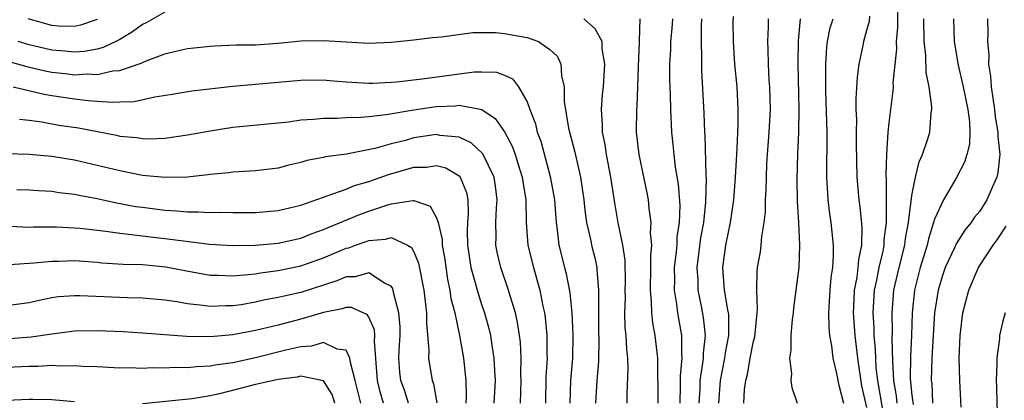
# Model space of a CAD drawing. Units: inches. Extents: x 2613000 to 2616000, y 1539000 to 1540763.
# Drawn here: x 2613948 to 2614035, y 1540047 to 1540081 of the extents above; entities that cross this region are included whole.
import ezdxf

# ---------------------------------------------------------------- set-up
doc = ezdxf.new("R2010")
doc.units = ezdxf.units.IN
doc.header["$MEASUREMENT"] = 0
doc.layers.add('LD26131539_2ft', color=122, linetype='Continuous')

msp = doc.modelspace()

# ---------------------------------------------------------------- linework, layer by layer
at = {"layer": 'LD26131539_2ft'}
for points, elevation in [([(2613961, 1540081.609), (2613959.329, 1540080.671), (2613959, 1540080.519), (2613958.139, 1540079.861), (2613957, 1540079.191), (2613956.654, 1540079), (2613955.536, 1540078.464), (2613955, 1540078.341), (2613953.874, 1540078.126), (2613953, 1540078.077), (2613952.168, 1540078.168), (2613951, 1540078.243), (2613950.381, 1540078.381), (2613949, 1540078.712), (2613948.038, 1540079)], 8998), ([(2614009.927, 1540047), (2614010.099, 1540049), (2614010.232, 1540049.768), (2614010.483, 1540051), (2614010.532, 1540051.468), (2614010.821, 1540053), (2614010.814, 1540054.814), (2614010.792, 1540055), (2614010.731, 1540055.269), (2614010.434, 1540057), (2614010.29, 1540059), (2614010.568, 1540061), (2614010.961, 1540063), (2614011.276, 1540065), (2614011.425, 1540067), (2614011.487, 1540068.513), (2614011.56, 1540069.561), (2614011.648, 1540071.648), (2614011.66, 1540073), (2614011.549, 1540075), (2614011.361, 1540077), (2614011.237, 1540079), (2614011.214, 1540080.786), (2614011.227, 1540081.226)], 9006), ([(2614023.242, 1540081.242), (2614023.212, 1540080.788), (2614023, 1540079.976), (2614022.718, 1540079), (2614022.659, 1540078.659), (2614022.31, 1540077), (2614022.156, 1540075.845), (2614022.042, 1540073.957), (2614022.058, 1540073), (2614022.095, 1540072.095), (2614022.081, 1540071), (2614022.088, 1540069.912), (2614022.139, 1540067), (2614022.301, 1540065), (2614022.389, 1540064.389), (2614022.57, 1540062.57), (2614022.54, 1540061), (2614022.277, 1540059.722), (2614022.237, 1540059), (2614022.13, 1540058.13), (2614021.91, 1540057), (2614021.859, 1540056.141), (2614021.816, 1540055), (2614021.951, 1540053), (2614022.18, 1540051), (2614022.554, 1540048.554), (2614023, 1540046.634)], 9014), ([(2614024.432, 1540046.432), (2614023.994, 1540049), (2614023.857, 1540050.143), (2614023.805, 1540051), (2614023.789, 1540051.789), (2614023.673, 1540053), (2614023.661, 1540053.661), (2614023.578, 1540055), (2614023.698, 1540057), (2614023.895, 1540057.895), (2614024.101, 1540059), (2614024.449, 1540060.449), (2614024.543, 1540061), (2614024.551, 1540061.45), (2614024.751, 1540063), (2614024.765, 1540064.765), (2614024.743, 1540065), (2614024.747, 1540066.747), (2614024.721, 1540067.279), (2614024.79, 1540069), (2614024.917, 1540071), (2614025, 1540071.825), (2614025.355, 1540074.644), (2614025.367, 1540075), (2614025.355, 1540075.355), (2614025.669, 1540078.331), (2614025.652, 1540079), (2614025.761, 1540080.239), (2614025.745, 1540081.744)], 9016), ([(2613955, 1540080.957), (2613953.548, 1540080.451), (2613953, 1540080.337), (2613951.628, 1540080.372), (2613951, 1540080.421), (2613948.911, 1540081)], 9000), ([(2614001.838, 1540047), (2614001.834, 1540047.834), (2614001.916, 1540050.084), (2614001.89, 1540051), (2614001.799, 1540051.799), (2614001.749, 1540053), (2614001.672, 1540053.672), (2614001.638, 1540055), (2614001.682, 1540056.319), (2614001.667, 1540057), (2614001.684, 1540057.684), (2614001.656, 1540059.656), (2614001.449, 1540061), (2614001.049, 1540062.951), (2614000.741, 1540064.741), (2614000.39, 1540067), (2614000.003, 1540069), (2613999.888, 1540069.888), (2613999.654, 1540071), (2613999.658, 1540071.658), (2613999.566, 1540073), (2613999.671, 1540074.329), (2613999.739, 1540075), (2613999.854, 1540077), (2613999.645, 1540078.355), (2613999.623, 1540079), (2613999, 1540080.143), (2613998.01, 1540081)], 8998), ([(2614004.57, 1540047), (2614004.537, 1540051), (2614004.328, 1540053), (2614004.112, 1540054.112), (2614004.018, 1540055), (2614003.996, 1540056.004), (2614003.891, 1540057), (2614003.941, 1540059), (2614003.92, 1540060.08), (2614004.01, 1540061), (2614003.916, 1540062.084), (2614003.963, 1540063), (2614003.781, 1540064.219), (2614003.718, 1540065), (2614003.605, 1540065.606), (2614002.899, 1540069), (2614002.672, 1540071), (2614002.687, 1540073), (2614002.715, 1540073.285), (2614002.787, 1540075), (2614002.833, 1540076.834), (2614002.935, 1540078.935), (2614002.918, 1540079.082), (2614003.001, 1540081)], 9000), ([(2614006.522, 1540047), (2614006.567, 1540048.567), (2614006.563, 1540049.437), (2614006.701, 1540051), (2614006.673, 1540051.327), (2614006.671, 1540053), (2614006.319, 1540055), (2614006.236, 1540055.764), (2614006.017, 1540057), (2614006.042, 1540057.958), (2614006.03, 1540059), (2614006.177, 1540060.177), (2614006.246, 1540061), (2614006.273, 1540061.727), (2614006.459, 1540063), (2614006.512, 1540064.512), (2614006.374, 1540066.374), (2614006.117, 1540067.883), (2614005.982, 1540069), (2614005.903, 1540069.903), (2614005.784, 1540071), (2614005.696, 1540073), (2614005.67, 1540074.329), (2614005.624, 1540075.625), (2614005.622, 1540077), (2614005.696, 1540078.303), (2614005.709, 1540079), (2614005.826, 1540080.174), (2614005.873, 1540081)], 9002), ([(2614008.194, 1540047), (2614008.282, 1540048.282), (2614008.301, 1540049), (2614008.541, 1540050.541), (2614008.577, 1540051), (2614008.576, 1540051.424), (2614008.753, 1540053), (2614008.589, 1540054.589), (2614008.407, 1540055.593), (2614008.113, 1540057), (2614008.102, 1540057.899), (2614008.032, 1540059), (2614008.362, 1540061.639), (2614008.608, 1540063), (2614008.806, 1540064.806), (2614008.854, 1540066.854), (2614008.825, 1540067.175), (2614008.733, 1540070.733), (2614008.71, 1540071), (2614008.657, 1540072.658), (2614008.444, 1540076.444), (2614008.43, 1540077), (2614008.441, 1540077.559), (2614008.404, 1540079), (2614008.41, 1540080.41), (2614008.443, 1540081)], 9004), ([(2614012.161, 1540047), (2614012.219, 1540048.219), (2614012.317, 1540049), (2614012.461, 1540049.539), (2614012.703, 1540051), (2614013, 1540052.498), (2614013.109, 1540052.891), (2614013.341, 1540055), (2614013.369, 1540055.369), (2614013.292, 1540057), (2614013.321, 1540058.679), (2614013.359, 1540059), (2614013.609, 1540060.39), (2614013.686, 1540061), (2614013.744, 1540061.743), (2614013.958, 1540063), (2614014.06, 1540063.94), (2614014.078, 1540065), (2614014.13, 1540065.87), (2614014.142, 1540067), (2614014.195, 1540068.195), (2614014.242, 1540069), (2614014.396, 1540071), (2614014.493, 1540073), (2614014.448, 1540075), (2614014.4, 1540075.6), (2614014.331, 1540077), (2614014.297, 1540078.297), (2614014.257, 1540079), (2614014.32, 1540080.32), (2614014.326, 1540081)], 9008), ([(2614017.134, 1540081), (2614016.943, 1540079.057), (2614016.934, 1540077.067), (2614017.016, 1540073), (2614016.985, 1540071), (2614016.892, 1540069), (2614016.84, 1540066.841), (2614016.875, 1540064.875), (2614016.983, 1540063), (2614017.073, 1540061), (2614017.002, 1540059), (2614016.546, 1540055.454), (2614016.504, 1540055), (2614016.417, 1540054.417), (2614016.304, 1540053), (2614016.317, 1540051.683), (2614016.176, 1540051), (2614016.364, 1540049.636), (2614016.313, 1540049), (2614016.398, 1540048.398), (2614016.86, 1540047)], 9010), ([(2614021, 1540046.989), (2614020.56, 1540048.56), (2614020.365, 1540049.635), (2614020.046, 1540051), (2614019.923, 1540052.077), (2614019.762, 1540053), (2614019.695, 1540053.695), (2614019.658, 1540055), (2614019.773, 1540057), (2614019.871, 1540058.129), (2614020.008, 1540059), (2614020.085, 1540060.085), (2614020.08, 1540061), (2614019.862, 1540063), (2614019.747, 1540063.747), (2614019.602, 1540065), (2614019.557, 1540065.557), (2614019.492, 1540067), (2614019.502, 1540071), (2614019.386, 1540074.614), (2614019.398, 1540077), (2614019.481, 1540078.518), (2614019.553, 1540079), (2614019.791, 1540080.209), (2614020.033, 1540081)], 9012), ([(2614025.709, 1540047), (2614025.644, 1540047.644), (2614025.404, 1540049), (2614025.303, 1540050.698), (2614025.27, 1540052.729), (2614025.292, 1540053.292), (2614025.257, 1540055), (2614025.417, 1540057), (2614025.871, 1540059), (2614026.374, 1540061), (2614026.435, 1540061.565), (2614026.713, 1540063), (2614027, 1540065.384), (2614027.323, 1540067), (2614027.637, 1540068.363), (2614027.934, 1540069), (2614028.407, 1540070.407), (2614028.57, 1540071), (2614028.702, 1540072.701), (2614028.749, 1540073), (2614028.758, 1540073.242), (2614028.516, 1540075), (2614028.262, 1540076.262), (2614028.223, 1540077.777), (2614028.09, 1540079), (2614028.05, 1540081)], 9018), ([(2614030.674, 1540081), (2614030.741, 1540079), (2614031.078, 1540076.922), (2614031.54, 1540075), (2614031.955, 1540073), (2614032.09, 1540071.91), (2614032.13, 1540071), (2614032.079, 1540069.921), (2614031.856, 1540069), (2614031.658, 1540068.342), (2614030.914, 1540066.914), (2614029.795, 1540065), (2614029, 1540063.301), (2614028.917, 1540063), (2614028.453, 1540061.547), (2614028.341, 1540061), (2614027.728, 1540059), (2614027.231, 1540057), (2614027.023, 1540055), (2614026.959, 1540053), (2614026.869, 1540051.131), (2614026.852, 1540049.148), (2614027, 1540047.702), (2614027.105, 1540046.895)], 9020), ([(2614033.695, 1540081), (2614033.712, 1540079.712), (2614033.675, 1540079), (2614033.794, 1540077.794), (2614033.775, 1540077), (2614033.942, 1540075.942), (2614033.996, 1540075), (2614034.295, 1540073), (2614034.357, 1540072.357), (2614034.604, 1540071), (2614034.589, 1540070.589), (2614034.777, 1540069), (2614034.603, 1540067.397), (2614034.501, 1540067), (2614034.096, 1540066.096), (2614033.63, 1540065), (2614033, 1540064.01), (2614032.537, 1540063.462), (2614032.24, 1540063), (2614031.681, 1540062.319), (2614030.903, 1540061.097), (2614030.764, 1540060.764), (2614029.943, 1540059), (2614029.702, 1540058.299), (2614029.31, 1540057), (2614028.995, 1540055), (2614028.866, 1540053), (2614028.757, 1540051), (2614028.713, 1540049), (2614028.748, 1540048.748), (2614028.832, 1540047)], 9022), ([(2613947, 1540077.29), (2613948.789, 1540076.789), (2613950.414, 1540076.414), (2613951, 1540076.303), (2613952.178, 1540076.178), (2613953, 1540076.071), (2613954.133, 1540076.134), (2613955, 1540076.09), (2613956.404, 1540076.404), (2613957, 1540076.444), (2613958.905, 1540077.095), (2613959, 1540077.153), (2613959.269, 1540077.269), (2613961, 1540077.906), (2613962.209, 1540078.208), (2613963, 1540078.376), (2613965, 1540078.6), (2613965.373, 1540078.627), (2613967.295, 1540078.705), (2613969, 1540078.723), (2613971, 1540078.853), (2613973, 1540079.055), (2613975, 1540079.111), (2613977, 1540078.979), (2613979, 1540078.868), (2613981, 1540078.94), (2613983, 1540079.144), (2613984.637, 1540079.363), (2613985.426, 1540079.426), (2613988.199, 1540079.801), (2613990.203, 1540079.797), (2613991, 1540079.724), (2613993, 1540079.353), (2613993.998, 1540079), (2613995, 1540078.312), (2613995.678, 1540077.678), (2613995.981, 1540077), (2613996.035, 1540075.965), (2613996.263, 1540075), (2613996.287, 1540073.713), (2613996.664, 1540071.336), (2613997.212, 1540069.212), (2613997.321, 1540068.68), (2613997.716, 1540067), (2613998.004, 1540065), (2613998.093, 1540064.093), (2613998.252, 1540063), (2613998.624, 1540061.376), (2613998.69, 1540061), (2613999, 1540059.741), (2613999.161, 1540059), (2613999.163, 1540058.837), (2613999.316, 1540057), (2613999.303, 1540055), (2613999.315, 1540053.315), (2613999.336, 1540052.664), (2613999.309, 1540050.691), (2613999.166, 1540049), (2613999.053, 1540047)], 8996), ([(2613947.6, 1540075), (2613950.339, 1540074.339), (2613951, 1540074.232), (2613953, 1540073.941), (2613954.213, 1540073.786), (2613955, 1540073.742), (2613956.37, 1540073.63), (2613957, 1540073.675), (2613958.289, 1540073.711), (2613960.116, 1540074.116), (2613961.648, 1540074.352), (2613963.36, 1540074.64), (2613967, 1540075.063), (2613973, 1540075.597), (2613975, 1540075.616), (2613975.551, 1540075.551), (2613977, 1540075.432), (2613979, 1540075.321), (2613979.328, 1540075.328), (2613981, 1540075.417), (2613981.455, 1540075.455), (2613983.714, 1540075.714), (2613988.312, 1540076.312), (2613989, 1540076.325), (2613990.286, 1540076.286), (2613991, 1540076.025), (2613991.709, 1540075.708), (2613992.231, 1540075), (2613993, 1540073.666), (2613993.23, 1540073), (2613993.73, 1540071.731), (2613993.897, 1540071), (2613994.197, 1540070.198), (2613995.051, 1540067.051), (2613995.408, 1540065), (2613995.452, 1540064.549), (2613995.556, 1540063), (2613995.66, 1540062.341), (2613995.803, 1540061), (2613996.304, 1540059), (2613996.459, 1540058.459), (2613996.784, 1540056.784), (2613996.955, 1540055), (2613997.047, 1540053.047), (2613997.005, 1540051), (2613996.844, 1540049), (2613996.776, 1540047)], 8994), ([(2613948.132, 1540072.132), (2613949, 1540072.049), (2613950.104, 1540071.896), (2613951.616, 1540071.616), (2613953.362, 1540071.362), (2613956.71, 1540070.71), (2613957, 1540070.638), (2613958.506, 1540070.506), (2613959, 1540070.416), (2613959.607, 1540070.393), (2613961, 1540070.464), (2613963, 1540070.744), (2613965, 1540071.115), (2613967, 1540071.43), (2613971.91, 1540071.91), (2613973, 1540072.073), (2613974.134, 1540072.135), (2613975, 1540072.235), (2613976.228, 1540072.228), (2613977, 1540072.272), (2613978.302, 1540072.302), (2613979, 1540072.369), (2613980.547, 1540072.547), (2613983, 1540072.976), (2613984.762, 1540073.238), (2613985, 1540073.265), (2613986.671, 1540073.329), (2613987, 1540073.366), (2613989, 1540072.986), (2613990.182, 1540072.182), (2613991.005, 1540071.005), (2613991.701, 1540069.701), (2613991.943, 1540069), (2613992.352, 1540067.649), (2613992.574, 1540067), (2613992.619, 1540066.619), (2613992.872, 1540065), (2613992.914, 1540063), (2613993.068, 1540061), (2613993.551, 1540059), (2613994.125, 1540057), (2613994.397, 1540055.603), (2613994.538, 1540055), (2613994.598, 1540054.598), (2613994.751, 1540053), (2613994.751, 1540051.249), (2613994.763, 1540051), (2613994.662, 1540049.338), (2613994.615, 1540047)], 8992), ([(2613992.405, 1540047), (2613992.469, 1540049), (2613992.452, 1540049.548), (2613992.479, 1540051), (2613992.409, 1540052.409), (2613992.335, 1540053), (2613992.159, 1540054.159), (2613991.964, 1540055), (2613991.503, 1540056.496), (2613991.369, 1540057), (2613990.688, 1540059), (2613990.366, 1540060.366), (2613990.247, 1540061), (2613990.272, 1540061.728), (2613990.239, 1540063), (2613990.305, 1540064.305), (2613990.363, 1540065), (2613990.215, 1540066.215), (2613990.09, 1540067), (2613989.077, 1540069.076), (2613988.043, 1540070.043), (2613987, 1540070.535), (2613985.299, 1540070.701), (2613985, 1540070.768), (2613983, 1540070.473), (2613982.261, 1540070.261), (2613981, 1540069.952), (2613979.536, 1540069.536), (2613977.047, 1540069.047), (2613975.191, 1540068.809), (2613975, 1540068.755), (2613973.531, 1540068.469), (2613973, 1540068.308), (2613971.938, 1540068.063), (2613971, 1540067.807), (2613969, 1540067.558), (2613967, 1540067.456), (2613966.6, 1540067.4), (2613965, 1540067.245), (2613964.792, 1540067.208), (2613962.993, 1540067.007), (2613961, 1540066.966), (2613959, 1540067.164), (2613957, 1540067.559), (2613955, 1540068.051), (2613953, 1540068.504), (2613951, 1540068.82), (2613949, 1540069.01), (2613947, 1540069.066)], 8990), ([(2613947.907, 1540065.908), (2613949, 1540065.88), (2613949.819, 1540065.819), (2613951, 1540065.764), (2613951.655, 1540065.656), (2613953, 1540065.502), (2613953.408, 1540065.408), (2613955, 1540065.107), (2613956.728, 1540064.728), (2613958.423, 1540064.423), (2613959, 1540064.337), (2613961, 1540064.087), (2613962.038, 1540064.037), (2613963, 1540063.929), (2613963.946, 1540063.946), (2613965, 1540063.872), (2613965.902, 1540063.902), (2613967, 1540063.872), (2613968.133, 1540063.867), (2613969, 1540063.882), (2613971, 1540064.043), (2613973, 1540064.538), (2613975, 1540065.249), (2613975.339, 1540065.339), (2613977, 1540065.951), (2613977.743, 1540066.257), (2613979, 1540066.613), (2613980.755, 1540067.245), (2613983, 1540067.89), (2613984.097, 1540067.903), (2613985, 1540068.032), (2613985.819, 1540067.819), (2613987, 1540067.11), (2613987.095, 1540067), (2613987.653, 1540065.653), (2613987.761, 1540065), (2613987.8, 1540063.8), (2613987.736, 1540063), (2613987.714, 1540062.285), (2613987.731, 1540061), (2613988.028, 1540059), (2613988.433, 1540057.567), (2613988.573, 1540057), (2613989, 1540055.645), (2613989.227, 1540055), (2613989.62, 1540053.619), (2613989.76, 1540053), (2613989.875, 1540052.125), (2613990.069, 1540051), (2613990.106, 1540049.894), (2613990.168, 1540049), (2613990.063, 1540047)], 8988), ([(2613947.32, 1540062.68), (2613949, 1540062.59), (2613949.391, 1540062.609), (2613951.404, 1540062.596), (2613953, 1540062.525), (2613953.519, 1540062.481), (2613955, 1540062.303), (2613955.774, 1540062.226), (2613957, 1540062.036), (2613958.054, 1540061.946), (2613959.725, 1540061.725), (2613961, 1540061.59), (2613962.643, 1540061.357), (2613964.931, 1540061.069), (2613967, 1540060.946), (2613969, 1540060.98), (2613971, 1540061.153), (2613973, 1540061.605), (2613973.993, 1540062.007), (2613975, 1540062.368), (2613975.434, 1540062.566), (2613978.27, 1540063.73), (2613979, 1540063.995), (2613980.503, 1540064.503), (2613981, 1540064.638), (2613982.944, 1540064.944), (2613983, 1540064.935), (2613984.43, 1540064.43), (2613985, 1540063.417), (2613985.141, 1540063), (2613985.487, 1540061.487), (2613985.493, 1540061), (2613985.716, 1540059.716), (2613985.962, 1540057.962), (2613986.179, 1540057), (2613986.271, 1540056.271), (2613986.607, 1540055), (2613987.039, 1540053), (2613987.388, 1540051), (2613987.597, 1540049), (2613987.622, 1540047.622), (2613987.586, 1540047)], 8986), ([(2614031.356, 1540046.644), (2614031.224, 1540049), (2614031.189, 1540051), (2614031.259, 1540053), (2614031.505, 1540055), (2614032.026, 1540057), (2614032.894, 1540059), (2614034.179, 1540061), (2614034.532, 1540061.469), (2614035.325, 1540062.675)], 9024), ([(2613947.285, 1540059.285), (2613949.416, 1540059.416), (2613951, 1540059.586), (2613951.586, 1540059.586), (2613953, 1540059.622), (2613955, 1540059.477), (2613955.432, 1540059.432), (2613957.316, 1540059.316), (2613959, 1540059.265), (2613961.071, 1540059.071), (2613962.743, 1540058.743), (2613965, 1540058.335), (2613965.665, 1540058.335), (2613967, 1540058.271), (2613968.379, 1540058.379), (2613969, 1540058.463), (2613969.453, 1540058.547), (2613971, 1540058.74), (2613973, 1540059.152), (2613975, 1540059.861), (2613977, 1540060.711), (2613977.237, 1540060.763), (2613977.839, 1540061), (2613978.703, 1540061.297), (2613979, 1540061.415), (2613980.478, 1540061.522), (2613981, 1540061.679), (2613982.43, 1540061), (2613982.785, 1540060.785), (2613983, 1540060.398), (2613983.41, 1540059.41), (2613983.867, 1540057), (2613983.999, 1540056.001), (2613984.097, 1540055), (2613984.099, 1540054.099), (2613984.309, 1540051.691), (2613984.284, 1540051), (2613984.6, 1540049), (2613984.716, 1540048.716), (2613985.025, 1540047.025)], 8984), ([(2613982.512, 1540047), (2613982.155, 1540048.156), (2613981.851, 1540049), (2613981.759, 1540049.759), (2613981.672, 1540051), (2613981.691, 1540051.691), (2613981.773, 1540053), (2613981.772, 1540053.772), (2613981.678, 1540055), (2613981.2, 1540056.8), (2613981.177, 1540057), (2613981.143, 1540057.143), (2613981, 1540057.357), (2613980.384, 1540057.616), (2613979, 1540058.536), (2613977.813, 1540058.187), (2613977, 1540058.182), (2613976.174, 1540057.826), (2613973, 1540056.808), (2613971.52, 1540056.48), (2613971, 1540056.349), (2613969.857, 1540056.143), (2613969, 1540055.945), (2613967.718, 1540055.718), (2613967, 1540055.615), (2613966.385, 1540055.615), (2613965, 1540055.548), (2613964.351, 1540055.649), (2613963, 1540055.783), (2613962.036, 1540055.964), (2613961, 1540056.115), (2613959, 1540056.295), (2613957.677, 1540056.323), (2613953.484, 1540056.516), (2613953, 1540056.516), (2613951.596, 1540056.404), (2613951, 1540056.315), (2613949.897, 1540056.103), (2613949, 1540055.891), (2613947, 1540055.631)], 8982), ([(2613980.305, 1540047), (2613980.004, 1540048.004), (2613979.771, 1540049), (2613979.504, 1540052.496), (2613979.536, 1540053), (2613979.5, 1540053.499), (2613979, 1540054.632), (2613978.866, 1540054.866), (2613978.512, 1540055), (2613977.471, 1540055.472), (2613977, 1540055.468), (2613976.659, 1540055.341), (2613975, 1540055.024), (2613973, 1540054.429), (2613971, 1540053.915), (2613969, 1540053.433), (2613967, 1540053.044), (2613965, 1540052.872), (2613962.92, 1540052.92), (2613959, 1540053.215), (2613957.308, 1540053.307), (2613955, 1540053.395), (2613953, 1540053.367), (2613951, 1540053.125), (2613949.165, 1540052.835), (2613947.288, 1540052.712)], 8980), ([(2614035.227, 1540055), (2614035, 1540054.131), (2614034.751, 1540053), (2614034.736, 1540052.736), (2614034.504, 1540051), (2614034.517, 1540050.517), (2614034.434, 1540049), (2614034.47, 1540048.47), (2614034.492, 1540047), (2614034.59, 1540045), (2614034.609, 1540043.391), (2614034.628, 1540043), (2614034.692, 1540042.692), (2614034.721, 1540041), (2614034.812, 1540040.812), (2614035, 1540039), (2614035.332, 1540037.332)], 9026), ([(2613978.3, 1540047), (2613977.815, 1540049), (2613977.38, 1540050.62), (2613977.34, 1540051), (2613977, 1540051.709), (2613976.214, 1540051.786), (2613975, 1540052.364), (2613973.936, 1540052.064), (2613973, 1540051.996), (2613971.69, 1540051.689), (2613969, 1540051.021), (2613967, 1540050.583), (2613965.603, 1540050.397), (2613965, 1540050.274), (2613963.771, 1540050.229), (2613963, 1540050.146), (2613961.841, 1540050.159), (2613961, 1540050.109), (2613959.865, 1540050.135), (2613959, 1540050.081), (2613957.874, 1540050.126), (2613957, 1540050.111), (2613955, 1540050.214), (2613953.751, 1540050.249), (2613953, 1540050.318), (2613951.714, 1540050.286), (2613951, 1540050.332), (2613949.757, 1540050.243), (2613949, 1540050.247), (2613947, 1540050.174)], 8978), ([(2613976.018, 1540047), (2613975.768, 1540047.767), (2613975, 1540048.985), (2613973, 1540049.383), (2613972.695, 1540049.305), (2613971, 1540049.112), (2613969, 1540048.652), (2613965.826, 1540047.826), (2613965, 1540047.651), (2613963.395, 1540047.394), (2613959, 1540046.938)], 8976), ([(2613953, 1540047.131), (2613951, 1540047.29), (2613949.322, 1540047.322), (2613949, 1540047.324), (2613947, 1540047.236)], 8976)]:
    msp.add_lwpolyline(points, dxfattribs=dict(at, elevation=elevation))

doc.saveas('drawing.dxf')
